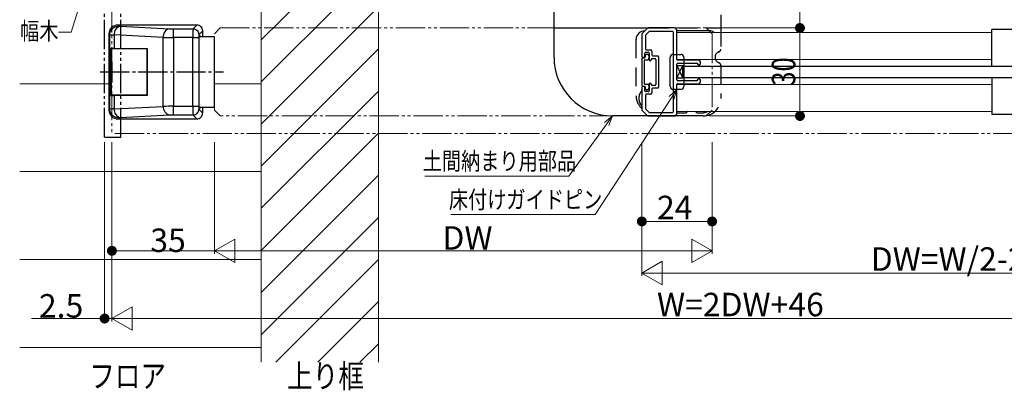
# Model space of a CAD drawing. Extents: x 0 to 1054, y 0 to 1594.
# Drawn here: x 472 to 808, y 884 to 1011 of the extents above; entities that cross this region are included whole.
import ezdxf

# ---------------------------------------------------------------- set-up
doc = ezdxf.new("R2010")
doc.units = 0
for name, pattern in [('HIDDEN', [9.525, 6.35, -3.175]), ('YCENTER_1', [13, 10, -1, 1, -1]), ('YDIVIDE_1', [15, 10, -1, 1, -1, 1, -1])]:
    doc.linetypes.add(name, pattern=pattern)
for name, color, linetype, lineweight in [('USER1', 3, 'CONTINUOUS', 13), ('YKK_11', 7, 'CONTINUOUS', 30), ('YKK_12', 2, 'CONTINUOUS', 13), ('YKK_13', 4, 'CONTINUOUS', 30), ('YKK_D', 6, 'CONTINUOUS', 13), ('YSS_K', 3, 'CONTINUOUS', 13)]:
    doc.layers.add(name, color=color, linetype=linetype, lineweight=lineweight)
doc.styles.add('TEXT-B', font='extslim2.shx', dxfattribs={"width": 0.8, "bigfont": 'extfont2.shx'})

msp = doc.modelspace()

# ---------------------------------------------------------------- linework, layer by layer
at = {"layer": 'YKK_11', "linetype": 'ByBlock'}
for p, q in [((684.23, 1005.67), (684.23, 998.17)), ((686.08, 1007.73), (684.37, 1006.02)), ((686.64, 1006.58), (685.52, 1005.46)), ((695.23, 1007.87), (686.43, 1007.87)), ((694.73, 1006.67), (686.85, 1006.67)), ((695.03, 979.37), (695.03, 1006.37)), ((696.23, 997.17), (696.23, 1006.87)), ((685.43, 1005.25), (685.43, 1000.77)), ((685.23, 998.17), (685.23, 999.27)), ((685.53, 999.57), (686.43, 999.57)), ((685.73, 1000.47), (687.13, 1000.47)), ((686.73, 999.27), (686.73, 996.97)), ((687.63, 999.97), (687.63, 998.67)), ((684.53, 997.87), (684.93, 997.87)), ((687.03, 996.67), (687.13, 996.67)), ((687.43, 996.97), (687.43, 997.17)), ((687.73, 997.47), (688.73, 997.47)), ((687.93, 998.37), (689.63, 998.37)), ((689.03, 997.17), (689.03, 992.87)), ((689.93, 998.07), (689.93, 987.67)), ((696.23, 990.17), (696.23, 995.57)), ((703.73, 996.87), (696.53, 996.87)), ((696.53, 995.87), (702.93, 995.87)), ((704.23, 995.67), (704.23, 996.37)), ((689.03, 992.87), (689.03, 988.57)), ((703.63, 995.17), (703.73, 995.17)), ((686.73, 988.77), (686.73, 986.47)), ((687.13, 989.07), (687.03, 989.07)), ((687.43, 988.57), (687.43, 988.77)), ((702.93, 989.87), (696.53, 989.87)), ((696.53, 988.87), (703.73, 988.87)), ((703.73, 990.57), (703.63, 990.57)), ((704.23, 989.37), (704.23, 990.07)), ((684.23, 987.57), (684.23, 980.08)), ((684.93, 987.87), (684.53, 987.87)), ((685.23, 986.47), (685.23, 987.57)), ((686.43, 986.17), (685.53, 986.17)), ((687.63, 987.07), (687.63, 985.77)), ((688.73, 988.27), (687.73, 988.27)), ((689.63, 987.37), (687.93, 987.37)), ((696.23, 978.87), (696.23, 988.57)), ((685.43, 984.97), (685.43, 980.49)), ((687.13, 985.27), (685.73, 985.27)), ((684.37, 979.73), (686.08, 978.02)), ((685.52, 980.28), (686.64, 979.16)), ((686.85, 979.07), (694.73, 979.07)), ((686.43, 977.87), (695.23, 977.87))]:
    msp.add_line(p, q, dxfattribs=at)
at = {"layer": 'YKK_11'}
for p, q in [((816.73, 1007.37), (803.73, 1007.37)), ((803.73, 994.87), (803.73, 1007.37)), ((803.73, 990.87), (803.73, 978.37)), ((816.73, 978.37), (803.73, 978.37))]:
    msp.add_line(p, q, dxfattribs=at)
at = {"layer": 'YKK_11', "linetype": 'ByBlock'}
for centre, radius, start, end in [((684.73, 1005.67), 0.5, 135, 180), ((686.43, 1007.37), 0.5, 90, 135), ((686.85, 1006.37), 0.3, 90, 135), ((694.73, 1006.37), 0.3, 360, 90), ((695.23, 1006.87), 1, 360, 90), ((685.73, 1005.25), 0.3, 135, 180), ((685.53, 999.27), 0.3, 90, 180), ((685.73, 1000.77), 0.3, 180, 270), ((686.43, 999.27), 0.3, 0, 90), ((687.13, 999.97), 0.5, 0, 90), ((684.53, 998.17), 0.3, 180, 270), ((684.93, 998.17), 0.3, 270, 360), ((687.03, 996.97), 0.3, 180, 270), ((687.13, 996.97), 0.3, 270, 0), ((687.73, 997.17), 0.3, 90, 180), ((687.93, 998.67), 0.3, 180, 270), ((688.73, 997.17), 0.3, 0, 90), ((689.63, 998.07), 0.3, 0, 90), ((696.53, 997.17), 0.3, 180, 270), ((696.53, 995.57), 0.3, 90, 180), ((702.93, 995.37), 0.5, 360, 90), ((703.73, 996.37), 0.5, 0, 90), ((703.73, 995.67), 0.5, 270, 0), ((703.63, 995.37), 0.2, 180, 270), ((687.03, 988.77), 0.3, 90, 180), ((687.13, 988.77), 0.3, 0, 90), ((696.53, 990.17), 0.3, 180, 270), ((696.53, 988.57), 0.3, 90, 180), ((702.93, 990.37), 0.5, 270, 360), ((703.63, 990.37), 0.2, 90, 180), ((703.73, 990.07), 0.5, 0, 90), ((703.73, 989.37), 0.5, 270, 360), ((684.53, 987.57), 0.3, 90, 180), ((684.93, 987.57), 0.3, 0, 90), ((685.53, 986.47), 0.3, 180, 270), ((686.43, 986.47), 0.3, 270, 0), ((687.13, 985.77), 0.5, 270, 0), ((687.73, 988.57), 0.3, 180, 270), ((687.93, 987.07), 0.3, 90, 180), ((688.73, 988.57), 0.3, 270, 0), ((689.63, 987.67), 0.3, 270, 0), ((685.73, 984.97), 0.3, 90, 180), ((684.73, 980.08), 0.5, 180, 225), ((685.73, 980.49), 0.3, 180, 225), ((686.85, 979.37), 0.3, 225, 270), ((694.73, 979.37), 0.3, 270, 0), ((695.23, 978.87), 1, 270, 0), ((686.43, 978.37), 0.5, 225, 270)]:
    msp.add_arc(centre, radius, start, end, dxfattribs=at)
at = {"layer": 'YKK_12', "linetype": 'YDIVIDE_1'}
for p, q in [((503.23, 1031.37), (503.23, 971.87)), ((538.23, 1005.87), (540.23, 1007.87)), ((538.23, 979.87), (538.23, 1005.87)), ((540.23, 1007.87), (706.23, 1007.87)), ((706.23, 1007.87), (708.23, 1005.87)), ((708.23, 1005.87), (708.23, 979.87)), ((540.23, 977.87), (538.23, 979.87)), ((708.23, 979.87), (706.23, 977.87)), ((706.23, 977.87), (540.23, 977.87)), ((889.23, 971.87), (503.23, 971.87))]:
    msp.add_line(p, q, dxfattribs=at)
at = {"layer": 'YKK_12'}
for p, q in [((803.73, 1006.37), (696.23, 1006.37)), ((803.73, 997.17), (696.23, 997.17)), ((803.73, 988.57), (696.23, 988.57)), ((803.73, 979.37), (696.23, 979.37))]:
    msp.add_line(p, q, dxfattribs=at)
at = {"layer": 'YKK_13', "linetype": 'YDIVIDE_1'}
for p, q in [((500.73, 970.67), (500.73, 1031.37)), ((506.23, 970.67), (506.23, 1031.37)), ((500.73, 970.67), (506.23, 970.67))]:
    msp.add_line(p, q, dxfattribs=at)
at = {"layer": 'YKK_13'}
for p, q in [((654.23, 997.87), (654.23, 1028.37)), ((711.23, 1012.37), (711.23, 1007.87)), ((654.23, 1007.87), (687.23, 1007.87)), ((694.93, 998.87), (697.53, 998.87)), ((693.93, 987.87), (693.93, 997.87)), ((698.53, 997.87), (698.53, 987.87)), ((696.23, 995.02), (698.23, 995.02)), ((696.23, 990.72), (696.23, 995.02)), ((696.23, 995.02), (698.23, 990.72)), ((696.23, 990.72), (698.23, 995.02)), ((698.23, 995.02), (698.23, 990.72)), ((698.23, 990.87), (698.23, 994.87)), ((698.23, 994.87), (759.28, 994.87)), ((698.23, 994.87), (840.23, 994.87)), ((698.23, 990.72), (696.23, 990.72)), ((759.28, 990.87), (698.23, 990.87)), ((840.23, 990.87), (698.23, 990.87)), ((697.53, 986.87), (694.93, 986.87)), ((705.23, 977.87), (674.23, 977.87))]:
    msp.add_line(p, q, dxfattribs=at)
at = {"layer": 'YKK_13', "linetype": 'Continuous'}
for p, q in [((502.54, 1005.56), (502.23, 1005.88)), ((502.23, 1005.88), (502.23, 979.87)), ((502.54, 1005.56), (502.57, 1005.99)), ((502.54, 980.18), (502.54, 1005.56)), ((502.57, 1005.99), (502.67, 1006.4)), ((502.67, 1006.4), (502.82, 1006.8)), ((502.82, 1006.8), (503.02, 1007.18)), ((503.02, 1007.18), (503.28, 1007.52)), ((503.28, 1007.52), (503.58, 1007.82)), ((503.58, 1007.82), (503.92, 1008.08)), ((503.92, 1008.08), (504.3, 1008.28)), ((504.3, 1008.28), (504.7, 1008.43)), ((504.7, 1008.43), (505.11, 1008.53)), ((505.11, 1008.53), (505.54, 1008.56)), ((505.22, 1008.87), (505.54, 1008.56)), ((532.23, 1008.87), (505.22, 1008.87)), ((506.12, 1008.49), (522.88, 1007.61)), ((524.3, 1007.58), (530.94, 1007.58)), ((524.3, 1004.58), (524.3, 1007.58)), ((530.94, 1007.58), (532.23, 1008.87)), ((530.94, 1007.58), (531.28, 1007.55)), ((531.28, 1007.55), (531.62, 1007.46)), ((531.62, 1007.46), (531.94, 1007.31)), ((531.94, 1007.31), (532.22, 1007.11)), ((532.22, 1007.11), (532.47, 1006.86)), ((532.47, 1006.86), (532.67, 1006.58)), ((532.67, 1006.58), (532.81, 1006.26)), ((532.81, 1006.26), (532.9, 1005.93)), ((532.9, 1005.93), (532.94, 1005.58)), ((534.23, 1006.88), (532.94, 1005.58)), ((534.23, 1004.87), (534.23, 1006.88)), ((685.23, 1006.88), (685.23, 1006.88)), ((707.23, 1006.88), (696.23, 1006.88)), ((520.76, 1004.61), (504, 1005.49)), ((504, 1005.49), (504, 1000.87)), ((520.76, 981.13), (520.76, 1004.61)), ((530.89, 1004.58), (524.3, 1004.58)), ((524.3, 1004.58), (524.3, 981.16)), ((530.89, 981.16), (530.89, 1004.58)), ((530.89, 1004.58), (532.89, 1004.58)), ((538.23, 1004.87), (532.89, 1004.87)), ((532.89, 1004.58), (532.89, 981.16)), ((532.92, 1005.12), (532.92, 980.62)), ((533.47, 1005.12), (532.92, 1005.12)), ((533.47, 1004.87), (533.47, 1005.12)), ((538.23, 980.87), (538.23, 1004.87)), ((504, 1000.87), (502.86, 1000.87)), ((502.86, 984.87), (502.86, 1000.87)), ((504.18, 1000.77), (503.09, 1000.77)), ((503.09, 996.37), (503.09, 1000.77)), ((504, 1000.87), (515.23, 1000.87)), ((515.23, 1000.77), (504.18, 1000.77)), ((515.23, 1000.87), (515.23, 984.87)), ((515.23, 984.97), (515.23, 1000.77)), ((503.31, 996.37), (503.09, 996.37)), ((503.31, 989.37), (503.31, 996.37)), ((503.09, 984.97), (503.09, 989.37)), ((503.09, 989.37), (503.31, 989.37)), ((502.86, 984.87), (504, 984.87)), ((504.18, 984.97), (503.09, 984.97)), ((504, 984.87), (504, 980.25)), ((515.23, 984.87), (504, 984.87)), ((515.23, 984.97), (504.18, 984.97)), ((502.23, 979.87), (502.54, 980.18)), ((502.57, 979.76), (502.54, 980.18)), ((502.67, 979.34), (502.57, 979.76)), ((502.82, 978.94), (502.67, 979.34)), ((503.02, 978.57), (502.82, 978.94)), ((504, 980.25), (520.76, 981.13)), ((524.3, 981.16), (530.89, 981.16)), ((524.3, 978.16), (524.3, 981.16)), ((530.89, 981.16), (532.89, 981.16)), ((532.22, 978.63), (532.47, 978.88)), ((532.47, 978.88), (532.67, 979.16)), ((532.67, 979.16), (532.81, 979.48)), ((532.81, 979.48), (532.9, 979.82)), ((532.89, 980.87), (538.23, 980.87)), ((532.9, 979.82), (532.94, 980.16)), ((532.92, 980.62), (533.47, 980.62)), ((532.94, 980.16), (534.23, 978.87)), ((533.47, 980.62), (533.47, 980.87)), ((534.23, 978.87), (534.23, 980.87)), ((503.28, 978.22), (503.02, 978.57)), ((503.58, 977.92), (503.28, 978.22)), ((503.92, 977.67), (503.58, 977.92)), ((504.3, 977.46), (503.92, 977.67)), ((504.7, 977.31), (504.3, 977.46)), ((505.11, 977.22), (504.7, 977.31)), ((505.54, 977.19), (505.11, 977.22)), ((505.54, 977.19), (505.22, 976.87)), ((505.22, 976.87), (532.23, 976.87)), ((522.88, 978.13), (506.12, 977.26)), ((530.94, 978.16), (524.3, 978.16)), ((530.94, 978.16), (531.28, 978.2)), ((532.23, 976.87), (530.94, 978.16)), ((531.28, 978.2), (531.62, 978.29)), ((531.62, 978.29), (531.94, 978.43)), ((531.94, 978.43), (532.22, 978.63))]:
    msp.add_line(p, q, dxfattribs=at)
at = {"layer": 'YKK_13', "linetype": 'HIDDEN'}
for p, q in [((687.23, 1007.87), (711.23, 1007.87)), ((711.23, 1007.87), (711.23, 1000.7)), ((682.23, 1003.88), (682.23, 984.88)), ((711.23, 995.04), (711.23, 983.87)), ((696.23, 978.88), (698.99, 978.88)), ((703.46, 978.88), (704.23, 978.88))]:
    msp.add_line(p, q, dxfattribs=at)
at = {"layer": 'YKK_13', "linetype": 'ByBlock'}
for p, q in [((686.23, 998.82), (685.73, 998.82)), ((684.23, 997.52), (684.23, 988.22)), ((684.43, 997.72), (685.13, 997.72)), ((685.03, 996.82), (685.03, 988.92)), ((685.23, 997.02), (686.23, 997.02)), ((685.33, 998.42), (685.33, 997.92)), ((686.63, 998.22), (686.63, 998.42)), ((686.63, 997.42), (686.63, 997.72)), ((686.83, 997.92), (686.83, 998.02)), ((684.43, 988.02), (685.13, 988.02)), ((685.23, 988.72), (686.23, 988.72)), ((685.33, 987.82), (685.33, 987.32)), ((685.73, 986.92), (686.23, 986.92)), ((686.63, 988.02), (686.63, 988.32)), ((686.63, 987.32), (686.63, 987.52)), ((686.83, 987.82), (686.83, 987.72))]:
    msp.add_line(p, q, dxfattribs=at)
at = {"layer": 'YKK_13', "linetype": 'YCENTER_1'}
msp.add_line((499.23, 992.87), (541.3, 992.87), dxfattribs=at)
at = {"layer": 'YKK_13', "linetype": 'Continuous'}
for centre, radius, start, end in [((505.22, 1005.88), 2.99, 89.9678, 180.0322), ((503.79, 1016.55), 11.06, 263.5207, 271.0879), ((506.74, 1005.8), 2.76, 102.9894, 186.4077), ((506.08, 1010.61), 2.12, 255.333, 271.2402), ((523.5, 1004.92), 2.76, 102.9894, 186.4077), ((524.22, 1036.36), 28.78, 267.3481, 270.1647), ((575.07, 1005.35), 44.19, 177.1073, 180.9932), ((532.23, 1006.88), 2, 359.968, 90.032), ((538.31, 1004.82), 5.42, 171.865, 182.4407), ((685.23, 1003.88), 3, 90, 175.2462), ((707.23, 1003.88), 3, 56.3115, 90), ((524.05, 1179.82), 175.24, 268.9245, 270.0805), ((505.22, 979.87), 2.99, 179.9678, 270.0322), ((503.97, 965.43), 14.83, 89.875, 95.5165), ((506.85, 980.02), 2.86, 175.324, 255.2789), ((523.61, 980.9), 2.86, 175.324, 255.2789), ((524.13, 797.19), 183.97, 89.9469, 91.0481), ((583.65, 980.54), 52.76, 179.3226, 182.5769), ((532.23, 978.87), 2, 269.968, 0.032), ((538.31, 980.93), 5.42, 177.5593, 188.135), ((506.08, 975.13), 2.12, 88.7598, 104.667), ((524.22, 949.39), 28.78, 89.8353, 92.6519)]:
    msp.add_arc(centre, radius, start, end, dxfattribs=at)
at = {"layer": 'YKK_13', "linetype": 'HIDDEN'}
for centre, radius, start, end in [((685.23, 1003.88), 3, 175.2462, 180), ((711.23, 997.87), 2, 109.4712, 250.5288), ((710.23, 1000.7), 1, 289.4712, 0), ((710.23, 995.04), 1, 0, 70.5288), ((687.23, 983.88), 4, 138.5902, 221.4098), ((688.23, 984.88), 6, 180, 228.1898), ((705.23, 983.87), 6, 270, 0), ((698.99, 979.88), 1, 270, 318.1897), ((701.23, 977.88), 2, 131.5741, 138.1897), ((701.23, 977.88), 2, 41.8103, 48.4259), ((703.46, 979.88), 1, 221.8103, 270), ((704.23, 984.88), 6, 270, 293.4654)]:
    msp.add_arc(centre, radius, start, end, dxfattribs=at)
at = {"layer": 'YKK_13', "linetype": 'ByBlock'}
for centre, radius, start, end in [((685.73, 998.42), 0.4, 90, 180), ((686.23, 998.42), 0.4, 0, 90), ((684.43, 997.52), 0.2, 90, 180), ((685.23, 996.82), 0.2, 90, 180), ((685.13, 997.92), 0.2, 270, 0), ((686.23, 997.42), 0.4, 270, 0), ((686.63, 998.02), 0.2, 0, 90), ((686.63, 997.92), 0.2, 270, 0), ((685.23, 988.92), 0.2, 180, 270), ((684.43, 988.22), 0.2, 180, 270), ((685.13, 987.82), 0.2, 0, 90), ((685.73, 987.32), 0.4, 180, 270), ((686.23, 988.32), 0.4, 0, 90), ((686.23, 987.32), 0.4, 270, 0), ((686.63, 987.82), 0.2, 0, 90), ((686.63, 987.72), 0.2, 270, 0)]:
    msp.add_arc(centre, radius, start, end, dxfattribs=at)
at = {"layer": 'YKK_13'}
for centre, radius, start, end in [((694.93, 997.87), 1, 90, 180), ((697.53, 997.87), 1, 0, 90), ((674.23, 997.87), 20, 180, 270), ((694.93, 987.87), 1, 180, 270), ((697.53, 987.87), 1, 270, 0)]:
    msp.add_arc(centre, radius, start, end, dxfattribs=at)
at = {"layer": 'YKK_D'}
for p, q in [((493.23, 1019.12), (489.34, 1006.49)), ((738.23, 1007.87), (738.23, 1017.37)), ((489.34, 1006.49), (484.94, 1006.49)), ((707.23, 1007.87), (739.23, 1007.87)), ((711.23, 1007.87), (739.23, 1007.87)), ((738.23, 1004.47), (738.23, 1001.07)), ((738.23, 981.27), (738.23, 1004.47)), ((694.36, 984.03), (668.24, 944.24)), ((707.23, 977.87), (739.23, 977.87)), ((672.23, 975.12), (659.31, 957.36)), ((500.73, 968.87), (500.73, 907.75)), ((503.23, 968.87), (503.23, 930.87)), ((503.23, 968.87), (503.23, 907.75)), ((538.23, 968.87), (538.23, 930.87)), ((538.23, 968.87), (538.23, 930.87)), ((684.23, 968.87), (684.23, 923.27)), ((684.23, 968.87), (684.23, 940.87)), ((708.23, 968.87), (708.23, 940.87)), ((708.23, 968.87), (708.23, 930.87)), ((503.23, 965.75), (503.23, 907.75)), ((659.31, 957.36), (610.11, 957.36)), ((668.24, 944.24), (619.04, 944.24)), ((704.83, 941.87), (687.63, 941.87)), ((538.23, 931.87), (545.16, 935.87)), ((545.16, 927.87), (545.16, 935.87)), ((708.23, 931.87), (701.3, 935.87)), ((701.3, 935.87), (701.3, 927.87)), ((538.23, 931.87), (506.63, 931.87)), ((538.23, 931.87), (545.16, 927.87)), ((538.23, 931.87), (552.08, 931.87)), ((700.23, 931.87), (546.23, 931.87)), ((708.23, 931.87), (694.37, 931.87)), ((708.23, 931.87), (701.3, 927.87)), ((684.23, 924.27), (691.16, 928.27)), ((691.16, 920.27), (691.16, 928.27)), ((684.23, 924.27), (691.16, 920.27)), ((684.23, 924.27), (698.08, 924.27)), ((692.23, 924.27), (846.23, 924.27)), ((503.23, 908.75), (510.16, 912.75)), ((510.16, 904.75), (510.16, 912.75)), ((497.33, 908.75), (475.79, 908.75)), ((503.23, 908.75), (500.73, 908.75)), ((503.23, 908.75), (510.16, 904.75)), ((503.23, 908.75), (517.08, 908.75)), ((503.23, 908.75), (506.63, 908.75)), ((881.23, 908.75), (511.23, 908.75))]:
    msp.add_line(p, q, dxfattribs=at)
at = {"layer": 'YKK_D', "linetype": 'ByBlock'}
for p, q in [((738.23, 1006.17), (738.23, 1004.47)), ((738.23, 1006.17), (738.23, 1004.47)), ((693.6, 984.53), (696.23, 986.87)), ((696.23, 986.87), (694.36, 984.03)), ((696.23, 986.87), (695.12, 983.53)), ((738.23, 979.57), (738.23, 981.27)), ((671.49, 975.66), (674.23, 977.87)), ((674.23, 977.87), (672.23, 975.12)), ((674.23, 977.87), (672.96, 974.59)), ((685.93, 941.87), (687.63, 941.87)), ((706.53, 941.87), (704.83, 941.87)), ((504.93, 931.87), (506.63, 931.87)), ((499.03, 908.75), (497.33, 908.75))]:
    msp.add_line(p, q, dxfattribs=at)
at = {"layer": 'YKK_D', "linetype": 'ByBlock', "const_width": 1.7}
for points in [[(738.23, 1007.02, 1), (738.23, 1008.72, 1)], [(738.23, 1007.02, 1), (738.23, 1008.72, 1)], [(738.23, 978.72, 1), (738.23, 977.02, 1)], [(685.08, 941.87, 1), (683.38, 941.87, 1)], [(707.38, 941.87, 1), (709.08, 941.87, 1)], [(504.08, 931.87, 1), (502.38, 931.87, 1)], [(499.88, 908.75, 1), (501.58, 908.75, 1)]]:
    msp.add_lwpolyline(points, format="xyb", close=True, dxfattribs=at)
at = {"layer": 'YSS_K'}
for p, q in [((554.23, 1003.82), (581.78, 1031.37)), ((554.23, 1031.37), (554.23, 893.87)), ((554.23, 989.45), (594.23, 1029.45)), ((594.23, 1031.37), (594.23, 893.87)), ((554.23, 975.09), (594.23, 1015.09)), ((554.23, 960.72), (594.23, 1000.72)), ((502.23, 988.87), (471.73, 988.87)), ((554.23, 988.87), (538.23, 988.87)), ((554.23, 946.35), (594.23, 986.35)), ((554.23, 931.98), (594.23, 971.98)), ((554.23, 958.87), (471.73, 958.87)), ((554.23, 917.61), (594.23, 957.61)), ((554.23, 903.24), (594.23, 943.24)), ((554.23, 928.87), (471.73, 928.87)), ((559.22, 893.87), (594.23, 928.88)), ((573.59, 893.87), (594.23, 914.51)), ((554.23, 898.87), (471.73, 898.87)), ((587.96, 893.87), (594.23, 900.14))]:
    msp.add_line(p, q, dxfattribs=at)

# ---------------------------------------------------------------- texts
at = {"layer": 'USER1', "style": 'TEXT-B', "width": 0.8}
for s, p in [('フロア', (495.5, 885.15)), ('上り框', (563.08, 885.15))]:
    msp.add_text(s, height=8, dxfattribs=at).set_placement(p)
at = {"layer": 'YKK_D', "style": 'TEXT-B', "width": 0.8}
for s, p in [('幅木', (471.88, 1003.82)), ('土間納まり用部品', (609.39, 959.47)), ('床付けガイドピン', (618.33, 946.34))]:
    msp.add_text(s, height=6, dxfattribs=at).set_placement(p)
msp.add_text('30', height=8, rotation=90, dxfattribs=at).set_placement((736.63, 988.18))
at = {"layer": 'YKK_D', "style": 'TEXT-B'}
for s, p in [('24', (689.41, 942.65)), ('35', (516.34, 931.45)), ('DW', (616.13, 932.24)), ('DW=W/2-23', (762.41, 925.05)), ('2.5', (478.3, 909.08)), ('W=2DW+46', (689.41, 909.53))]:
    msp.add_text(s, height=8, dxfattribs=at).set_placement(p)

doc.saveas('drawing.dxf')
